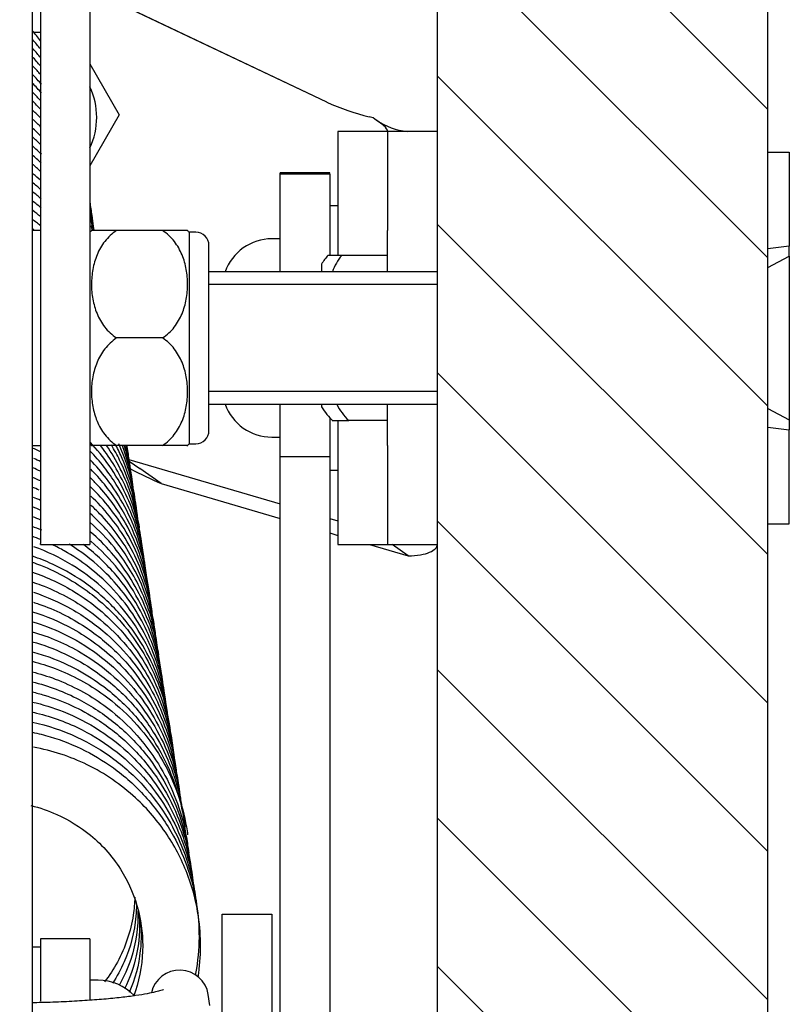
# Model space of a CAD drawing. Units: millimetres. Extents: x 1757 to 7507, y 322 to 4435.
# Drawn here: x 6995 to 7041, y 2156 to 2215 of the extents above; entities that cross this region are included whole.
import ezdxf

# ---------------------------------------------------------------- set-up
doc = ezdxf.new("R2010")
doc.units = ezdxf.units.MM
doc.layers.add('FAKRO LOFT LADDERS', color=7, linetype='Continuous')
doc.layers.add('FAKRO TEXT', color=80, linetype='Continuous', lineweight=9)
doc.styles.get("Standard").update_dxf_attribs({"font": 'ARIAL.TTF'})
doc.dimstyles.new('FAKRO', dxfattribs={"dimscale": 5, "dimtxt": 4, "dimasz": 1.5, "dimexe": 2, "dimexo": 15, "dimgap": 0.5, "dimtad": 1, "dimdec": 0, "dimrnd": 0.1, "dimzin": 1, "dimdsep": 46, "dimtxsty": 'Standard', "dimblk": 'OBLIQUE', "dimcen": 30, "dimclrd": 3, "dimclre": 3, "dimclrt": 3, "dimadec": 0, "dimazin": 0, "dimtfac": 1, "dimtdec": 0, "dimtix": 1, "dimtmove": 2, "dimatfit": 3, "dimldrblk": 'OBLIQUE', "dimfxl": 0, "dimtolj": 1, "dimarcsym": 0})

# ---------------------------------------------------------------- blocks, each defined once
blk = doc.blocks.new('SE7')
at = {"layer": 'FAKRO LOFT LADDERS'}
h = blk.add_hatch(dxfattribs=at)
h.set_pattern_fill('LINE', color=256, scale=2, angle=135, style=0)
h.paths.add_polyline_path([(-93.314, 1578.774), (-93.314, 1693.774), (-113.314, 1693.774), (-113.314, 1582.774), (-102.314, 1582.774), (-102.314, 1578.774)])
for p, q in [((-137.317, 1699.575), (-137.317, 1655.343)), ((-134.317, 1699.575), (-134.317, 1655.343)), ((-137.817, 1694.788), (-137.817, 1611.716)), ((-113.314, 1693.774), (-113.314, 1582.774)), ((-93.314, 1578.774), (-93.314, 1693.774)), ((-119.982, 1682.051), (-134.317, 1688.856)), ((-119.989, 1682.041), (-134.317, 1688.843)), ((-137.74, 1686.274), (-137.313, 1686.274)), ((-134.318, 1684.353), (-132.541, 1681.274)), ((-119.989, 1682.041), (-119.986, 1682.045)), ((-119.982, 1682.051), (-119.986, 1682.045)), ((-132.541, 1681.274), (-134.321, 1678.19)), ((-117.193, 1681.09), (-117.428, 1681.159)), ((-116.689, 1680.274), (-119.314, 1680.274)), ((-119.314, 1680.274), (-119.314, 1672.774)), ((-116.314, 1680.274), (-116.689, 1680.274)), ((-116.314, 1680.274), (-116.314, 1674.274)), ((-113.314, 1680.274), (-116.314, 1680.274)), ((-93.314, 1679.024), (-92.014, 1679.024)), ((-92.014, 1679.024), (-92.014, 1673.337)), ((-122.814, 1677.689), (-122.814, 1677.774)), ((-119.814, 1677.774), (-122.814, 1677.774)), ((-119.814, 1677.689), (-119.814, 1677.774)), ((-122.814, 1671.774), (-122.814, 1677.689)), ((-119.814, 1677.689), (-122.814, 1677.689)), ((-119.814, 1677.689), (-119.814, 1672.796)), ((-119.314, 1675.774), (-119.814, 1675.774)), ((-137.317, 1674.274), (-137.817, 1674.274)), ((-132.702, 1674.274), (-134.225, 1674.274)), ((-129.933, 1674.274), (-132.702, 1674.274)), ((-128.41, 1674.274), (-129.933, 1674.274)), ((-128.317, 1674.172), (-128.317, 1661.375)), ((-127.917, 1674.172), (-128.317, 1674.172)), ((-116.314, 1671.774), (-116.314, 1674.274)), ((-122.814, 1673.774), (-123.314, 1673.774)), ((-127.117, 1662.175), (-127.117, 1673.372)), ((-92.014, 1673.337), (-93.314, 1673.164)), ((-92.014, 1672.732), (-92.014, 1673.337)), ((-119.085, 1672.774), (-119.92, 1672.774)), ((-116.314, 1672.774), (-119.085, 1672.774)), ((-93.314, 1672.038), (-92.014, 1672.732)), ((-92.014, 1672.732), (-92.014, 1662.815)), ((-113.314, 1671.774), (-127.117, 1671.774)), ((-120.314, 1672.245), (-120.314, 1671.774)), ((-113.314, 1671.009), (-127.117, 1671.009)), ((-129.933, 1667.774), (-132.702, 1667.774)), ((-113.314, 1664.539), (-127.117, 1664.539)), ((-127.117, 1663.774), (-113.314, 1663.774)), ((-122.814, 1660.609), (-122.814, 1663.774)), ((-120.314, 1663.774), (-120.314, 1663.604)), ((-116.314, 1661.274), (-116.314, 1663.774)), ((-93.314, 1663.51), (-92.014, 1662.815)), ((-119.814, 1662.956), (-119.814, 1660.609)), ((-92.014, 1662.815), (-92.014, 1662.21)), ((-119.635, 1662.774), (-118.659, 1662.774)), ((-119.314, 1662.774), (-119.314, 1655.274)), ((-116.314, 1662.774), (-118.659, 1662.774)), ((-93.314, 1662.384), (-92.014, 1662.21)), ((-123.314, 1661.774), (-122.814, 1661.774)), ((-92.014, 1656.524), (-92.014, 1662.21)), ((-137.817, 1661.274), (-137.317, 1661.274)), ((-132.702, 1661.274), (-134.225, 1661.274)), ((-129.933, 1661.274), (-132.702, 1661.274)), ((-128.41, 1661.274), (-129.933, 1661.274)), ((-128.317, 1661.375), (-127.917, 1661.375)), ((-116.314, 1661.274), (-116.314, 1655.274)), ((-132.133, 1660.465), (-131.959, 1660.415)), ((-122.814, 1607.998), (-122.814, 1660.609)), ((-122.814, 1660.609), (-119.814, 1660.609)), ((-119.814, 1660.609), (-119.814, 1607.998)), ((-131.959, 1660.414), (-122.814, 1657.736)), ((-131.938, 1660.328), (-131.305, 1659.88)), ((-130.011, 1658.965), (-131.305, 1659.88)), ((-119.814, 1659.774), (-119.314, 1659.774)), ((-130.011, 1658.965), (-122.814, 1656.857)), ((-119.814, 1656.857), (-119.314, 1656.711)), ((-93.314, 1656.524), (-92.014, 1656.524)), ((-119.814, 1655.979), (-119.314, 1655.832)), ((-137.317, 1655.274), (-137.317, 1655.343)), ((-137.317, 1655.274), (-134.317, 1655.274)), ((-134.317, 1655.343), (-134.317, 1655.274)), ((-119.314, 1655.274), (-116.689, 1655.274)), ((-117.407, 1655.274), (-115.072, 1654.59)), ((-116.689, 1655.274), (-116.314, 1655.274)), ((-116.314, 1655.274), (-113.314, 1655.274)), ((-115.072, 1654.59), (-116.039, 1655.274)), ((-126.314, 1632.914), (-123.314, 1632.914)), ((-126.314, 1626.914), (-126.314, 1632.914)), ((-123.314, 1632.914), (-123.314, 1626.914)), ((-137.317, 1631.414), (-137.317, 1627.641)), ((-134.317, 1631.414), (-137.317, 1631.414)), ((-134.317, 1631.414), (-134.317, 1627.721)), ((-137.317, 1630.914), (-137.817, 1630.914)), ((-133.817, 1628.914), (-134.317, 1628.914)), ((-127.057, 1627.376), (-127.159, 1628.045))]:
    blk.add_line(p, q, dxfattribs=at)
for centre, radius, start, end in [((-138.227, 1681.124), 4.321, 0, 25.17416), ((-113.434, 1696.911), 16.251, 246.21039, 255.76921), ((-138.227, 1681.124), 4.321, 334.82584, 0), ((-114.715, 1684.317), 4.063, 236.09564, 264.30822), ((-131.317, 1671.527), 4, 135.73852, 138.59038), ((-131.317, 1671.527), 4, 41.40962, 44.0299), ((-127.917, 1673.372), 0.8, 0, 90), ((-123.314, 1670.774), 3, 90, 160.52878), ((-116.518, 1669.828), 4.5, 138.83761, 147.52514), ((-116.01, 1670.354), 3.914, 141.80354, 158.64113), ((-123.314, 1664.774), 3, 199.47122, 270), ((-116.518, 1666.02), 4.5, 212.47486, 226.64528), ((-116.087, 1665.433), 3.7, 206.73622, 225.95499), ((-127.917, 1662.175), 0.8, 270, 0), ((-131.317, 1664.021), 4, 221.40962, 224.0299), ((-131.317, 1664.021), 4, 315.73852, 318.59038), ((-106.551, 1710.58), 56.696, 243.48084, 245.5572), ((-133.817, 1625.914), 3, 43.52245, 90)]:
    blk.add_arc(centre, radius, start, end, dxfattribs=at)
blk.add_ellipse((-128.889, 1627.783), major_axis=(-1.73, -0.262), ratio=0.992409, start_param=3.141593, end_param=5.91689, dxfattribs=at)
for points in [[(-137.304, 1685.759), (-137.463, 1685.967), (-137.628, 1686.17), (-137.801, 1686.368)], [(-137.317, 1685.268), (-137.462, 1685.453), (-137.613, 1685.634), (-137.77, 1685.81)], [(-137.291, 1684.723), (-137.439, 1684.908), (-137.593, 1685.089), (-137.752, 1685.265)], [(-137.296, 1684.216), (-137.462, 1684.417), (-137.634, 1684.613), (-137.813, 1684.803)], [(-137.249, 1683.124), (-137.417, 1683.32), (-137.59, 1683.511), (-137.77, 1683.697)], [(-137.244, 1682.597), (-137.418, 1682.795), (-137.598, 1682.987), (-137.783, 1683.174)], [(-137.313, 1681.622), (-137.47, 1681.791), (-137.632, 1681.955), (-137.799, 1682.114)], [(-137.297, 1681.075), (-137.448, 1681.234), (-137.604, 1681.389), (-137.763, 1681.539)], [(-137.279, 1680.523), (-137.433, 1680.683), (-137.592, 1680.838), (-137.755, 1680.989)], [(-137.301, 1680.013), (-137.466, 1680.178), (-137.635, 1680.339), (-137.809, 1680.495)], [(-137.316, 1679.49), (-137.473, 1679.644), (-137.634, 1679.794), (-137.8, 1679.939)], [(-137.254, 1678.892), (-137.426, 1679.058), (-137.602, 1679.22), (-137.782, 1679.376)], [(-137.275, 1678.372), (-137.451, 1678.539), (-137.631, 1678.7), (-137.817, 1678.856)], [(-137.302, 1677.855), (-137.466, 1678.006), (-137.633, 1678.153), (-137.805, 1678.295)], [(-137.273, 1676.191), (-137.433, 1676.33), (-137.598, 1676.466), (-137.766, 1676.598)], [(-137.259, 1675.63), (-137.434, 1675.779), (-137.613, 1675.923), (-137.795, 1676.063)], [(-137.309, 1675.12), (-137.457, 1675.243), (-137.609, 1675.363), (-137.763, 1675.479)], [(-134.1, 1674.523), (-134.145, 1674.976), (-134.215, 1675.427), (-134.311, 1675.873)], [(-134.053, 1674.276), (-134.119, 1674.632), (-134.2, 1674.984), (-134.298, 1675.332)], [(-134.167, 1675.002), (-134.198, 1675.167), (-134.234, 1675.331), (-134.272, 1675.493)], [(-137.302, 1674.561), (-137.469, 1674.697), (-137.639, 1674.828), (-137.813, 1674.956)], [(-137.667, 1674.287), (-137.705, 1674.315), (-137.743, 1674.342), (-137.781, 1674.37)], [(-134.164, 1674.267), (-134.194, 1674.368), (-134.225, 1674.469), (-134.258, 1674.569)], [(-137.305, 1660.879), (-137.471, 1660.961), (-137.638, 1661.039), (-137.807, 1661.114)], [(-131.762, 1659.154), (-131.9, 1659.885), (-132.105, 1660.602), (-132.374, 1661.295)], [(-131.948, 1660.421), (-131.986, 1660.708), (-132.035, 1660.993), (-132.095, 1661.276)], [(-132.051, 1661.11), (-132.059, 1661.165), (-132.067, 1661.22), (-132.076, 1661.275)], [(-137.292, 1660.287), (-137.432, 1660.356), (-137.573, 1660.421), (-137.715, 1660.484)], [(-137.303, 1659.121), (-137.462, 1659.195), (-137.624, 1659.266), (-137.787, 1659.334)], [(-137.382, 1658.568), (-137.524, 1658.632), (-137.667, 1658.693), (-137.812, 1658.751)], [(-137.312, 1657.948), (-137.452, 1658.01), (-137.593, 1658.069), (-137.734, 1658.126)], [(-137.281, 1657.344), (-137.447, 1657.417), (-137.615, 1657.486), (-137.785, 1657.551)], [(-137.279, 1656.753), (-137.448, 1656.826), (-137.618, 1656.894), (-137.79, 1656.959)], [(-137.237, 1656.144), (-137.426, 1656.224), (-137.618, 1656.3), (-137.811, 1656.37)], [(-137.305, 1655.58), (-137.473, 1655.648), (-137.642, 1655.712), (-137.813, 1655.773)]]:
    blk.add_open_spline(points, degree=3, dxfattribs=at)
for points, knots in [([(-137.309, 1683.714), (-137.446, 1683.875), (-137.609, 1684.058), (-137.777, 1684.235), (-137.799, 1684.258)], [0.0596948545, 0.0596948545, 0.0596948545, 0.0596948545, 0.0598028604, 0.0598193078, 0.0598193078, 0.0598193078, 0.0598193078]), ([(-137.299, 1682.134), (-137.315, 1682.152), (-137.481, 1682.334), (-137.652, 1682.51), (-137.81, 1682.665)], [0.0993223629, 0.0993223629, 0.0993223629, 0.0993223629, 0.0993349401, 0.0994474992, 0.0994474992, 0.0994474992, 0.0994474992]), ([(-116.314, 1680.274), (-116.314, 1680.382), (-116.392, 1680.491), (-116.693, 1680.749), (-116.915, 1680.9), (-117.193, 1681.09)], [0, 0, 0, 0, 0.5, 0.5, 1, 1, 1, 1]), ([(-137.31, 1677.317), (-137.454, 1677.447), (-137.617, 1677.587), (-137.784, 1677.723), (-137.8, 1677.736)], [0.2182142382, 0.2182142382, 0.2182142382, 0.2182142382, 0.2183127821, 0.2183235913, 0.2183235913, 0.2183235913, 0.2183235913]), ([(-137.301, 1676.763), (-137.379, 1676.832), (-137.547, 1676.977), (-137.719, 1677.117), (-137.812, 1677.191)], [0.231419198, 0.231419198, 0.231419198, 0.231419198, 0.2314719409, 0.2315320166, 0.2315320166, 0.2315320166, 0.2315320166]), ([(-134.198, 1675.175), (-134.226, 1675.45), (-134.263, 1675.73), (-134.311, 1676.007), (-134.312, 1676.012)], [0.0980032637, 0.0980032637, 0.0980032637, 0.0980032637, 0.0981444902, 0.0981471494, 0.0981471494, 0.0981471494, 0.0981471494]), ([(-134.091, 1674.275), (-134.113, 1674.366), (-134.18, 1674.63), (-134.256, 1674.893), (-134.31, 1675.064)], [0.1510309283, 0.1510309283, 0.1510309283, 0.1510309283, 0.1510787337, 0.1511704854, 0.1511704854, 0.1511704854, 0.1511704854]), ([(-132.702, 1674.274), (-132.987, 1674.091), (-133.221, 1673.869), (-133.517, 1673.492), (-133.605, 1673.359), (-133.76, 1673.088), (-133.828, 1672.949), (-134.005, 1672.523), (-134.089, 1672.225), (-134.198, 1671.629), (-134.224, 1671.329), (-134.225, 1670.727), (-134.199, 1670.423), (-134.09, 1669.825), (-134.008, 1669.533), (-133.831, 1669.105), (-133.762, 1668.964), (-133.607, 1668.692), (-133.52, 1668.561), (-133.227, 1668.185), (-132.986, 1667.956), (-132.702, 1667.774)], [0, 0, 0, 0, 0.125, 0.125, 0.1875, 0.1875, 0.25, 0.25, 0.375, 0.375, 0.5, 0.5, 0.625, 0.625, 0.75, 0.75, 0.8125, 0.8125, 0.875, 0.875, 1, 1, 1, 1]), ([(-129.933, 1667.774), (-129.647, 1667.956), (-129.413, 1668.179), (-129.118, 1668.556), (-129.03, 1668.689), (-128.874, 1668.96), (-128.807, 1669.099), (-128.63, 1669.524), (-128.545, 1669.823), (-128.436, 1670.419), (-128.41, 1670.718), (-128.41, 1671.32), (-128.436, 1671.625), (-128.545, 1672.222), (-128.627, 1672.515), (-128.804, 1672.942), (-128.872, 1673.083), (-129.028, 1673.356), (-129.115, 1673.487), (-129.408, 1673.863), (-129.648, 1674.092), (-129.933, 1674.274)], [0, 0, 0, 0, 0.125, 0.125, 0.1875, 0.1875, 0.25, 0.25, 0.375, 0.375, 0.5, 0.5, 0.625, 0.625, 0.75, 0.75, 0.8125, 0.8125, 0.875, 0.875, 1, 1, 1, 1]), ([(-132.702, 1667.774), (-132.843, 1667.683), (-132.975, 1667.58), (-133.214, 1667.359), (-133.322, 1667.241), (-133.519, 1666.989), (-133.607, 1666.856), (-133.762, 1666.585), (-133.829, 1666.446), (-134.006, 1666.02), (-134.09, 1665.722), (-134.199, 1665.126), (-134.225, 1664.826), (-134.225, 1664.224), (-134.198, 1663.919), (-134.089, 1663.322), (-134.007, 1663.03), (-133.83, 1662.603), (-133.761, 1662.461), (-133.605, 1662.189), (-133.518, 1662.058), (-133.224, 1661.682), (-132.983, 1661.454), (-132.702, 1661.274)], [0, 0, 0, 0, 0.0625, 0.0625, 0.125, 0.125, 0.1875, 0.1875, 0.25, 0.25, 0.375, 0.375, 0.5, 0.5, 0.625, 0.625, 0.75, 0.75, 0.8125, 0.8125, 0.875, 0.875, 1, 1, 1, 1]), ([(-129.933, 1661.274), (-129.651, 1661.454), (-129.409, 1661.683), (-129.117, 1662.058), (-129.03, 1662.189), (-128.874, 1662.461), (-128.805, 1662.602), (-128.628, 1663.029), (-128.546, 1663.321), (-128.436, 1663.917), (-128.41, 1664.222), (-128.41, 1664.83), (-128.436, 1665.13), (-128.545, 1665.724), (-128.629, 1666.02), (-128.866, 1666.591), (-129.018, 1666.863), (-129.413, 1667.368), (-129.649, 1667.592), (-129.933, 1667.774)], [0, 0, 0, 0, 0.125, 0.125, 0.1875, 0.1875, 0.25, 0.25, 0.375, 0.375, 0.5, 0.5, 0.625, 0.625, 0.75, 0.75, 0.875, 0.875, 1, 1, 1, 1]), ([(-131.072, 1654.632), (-131.074, 1654.647), (-131.166, 1655.362), (-131.443, 1656.621), (-132.153, 1658.432), (-133.079, 1660.03), (-133.89, 1661.025), (-134.306, 1661.465)], [0.533235825, 0.533235825, 0.533235825, 0.533235825, 0.533243198, 0.533604392, 0.533891569, 0.534235431, 0.534544327, 0.534544327, 0.534544327, 0.534544327]), ([(-131.173, 1655.299), (-131.203, 1655.534), (-131.362, 1656.53), (-131.915, 1658.44), (-132.856, 1660.17), (-133.568, 1661.12), (-133.699, 1661.285)], [0.520057588, 0.520057588, 0.520057588, 0.520057588, 0.5201788, 0.520572227, 0.521069807, 0.52117717, 0.52117717, 0.52117717, 0.52117717]), ([(-131.32, 1656.287), (-131.323, 1656.306), (-131.524, 1657.549), (-132.092, 1659.284), (-133.009, 1660.824), (-133.32, 1661.275)], [0.5069298443, 0.5069298443, 0.5069298443, 0.5069298443, 0.5069397001, 0.5075724181, 0.5078516922, 0.5078516922, 0.5078516922, 0.5078516922]), ([(-131.439, 1657.061), (-131.637, 1658.214), (-132.111, 1659.67), (-132.842, 1661.002), (-133.022, 1661.299)], [0.4937651617, 0.4937651617, 0.4937651617, 0.4937651617, 0.4943620178, 0.4945395187, 0.4945395187, 0.4945395187, 0.4945395187]), ([(-131.417, 1656.811), (-131.478, 1657.436), (-131.697, 1658.688), (-132.208, 1660.172), (-132.612, 1661.017), (-132.75, 1661.279)], [0.4804263241, 0.4804263241, 0.4804263241, 0.4804263241, 0.4807470763, 0.4810740308, 0.4812255746, 0.4812255746, 0.4812255746, 0.4812255746]), ([(-131.527, 1657.585), (-131.581, 1658.079), (-131.768, 1659.169), (-132.165, 1660.424), (-132.488, 1661.172), (-132.575, 1661.361)], [0.4672662543, 0.4672662543, 0.4672662543, 0.4672662543, 0.4675203766, 0.4678304419, 0.4679367742, 0.4679367742, 0.4679367742, 0.4679367742]), ([(-131.706, 1658.724), (-131.707, 1658.734), (-131.793, 1659.602), (-131.974, 1660.461), (-132.24, 1661.281)], [0.4408660132, 0.4408660132, 0.4408660132, 0.4408660132, 0.4408711422, 0.4413113771, 0.4413113771, 0.4413113771, 0.4413113771]), ([(-131.786, 1659.184), (-131.823, 1659.628), (-131.921, 1660.332), (-132.081, 1661.023), (-132.148, 1661.277)], [0.4276508815, 0.4276508815, 0.4276508815, 0.4276508815, 0.4278785855, 0.4280131622, 0.4280131622, 0.4280131622, 0.4280131622]), ([(-130.976, 1653.997), (-131.041, 1654.509), (-131.371, 1656.235), (-132.412, 1658.659), (-133.712, 1660.319), (-134.308, 1660.935)], [0.546419935, 0.546419935, 0.546419935, 0.546419935, 0.54668296, 0.547315326, 0.547751506, 0.547751506, 0.547751506, 0.547751506]), ([(-137.309, 1659.71), (-137.464, 1659.784), (-137.628, 1659.858), (-137.795, 1659.929), (-137.803, 1659.932)], [0.62762414325, 0.62762414325, 0.62762414325, 0.62762414325, 0.62771105345, 0.62771555622, 0.62771555622, 0.62771555622, 0.62771555622]), ([(-130.888, 1653.422), (-130.988, 1654.187), (-131.467, 1656.279), (-132.718, 1658.63), (-133.945, 1660.033), (-134.291, 1660.384)], [0.559617392, 0.559617392, 0.559617392, 0.559617392, 0.560011501, 0.560707712, 0.560958061, 0.560958061, 0.560958061, 0.560958061]), ([(-130.634, 1651.573), (-130.662, 1651.915), (-130.787, 1652.92), (-131.221, 1654.624), (-132.192, 1656.781), (-133.328, 1658.336), (-134.148, 1659.173), (-134.309, 1659.328)], [0.58589165, 0.58589165, 0.58589165, 0.58589165, 0.58606693, 0.586408246, 0.586787696, 0.58727058, 0.587384227, 0.587384227, 0.587384227, 0.587384227]), ([(-130.755, 1652.475), (-130.821, 1653.106), (-131.096, 1654.604), (-131.956, 1656.819), (-133.137, 1658.61), (-133.981, 1659.54), (-134.272, 1659.829)], [0.572752288, 0.572752288, 0.572752288, 0.572752288, 0.573076259, 0.573528616, 0.573958455, 0.574166791, 0.574166791, 0.574166791, 0.574166791]), ([(-130.544, 1651.009), (-130.634, 1652.038), (-131.136, 1654.345), (-132.577, 1656.955), (-133.869, 1658.372), (-134.305, 1658.784)], [0.599088501, 0.599088501, 0.599088501, 0.599088501, 0.59961537, 0.600284405, 0.600589952, 0.600589952, 0.600589952, 0.600589952]), ([(-130.579, 1651.385), (-130.619, 1651.614), (-130.921, 1653.113), (-131.928, 1655.575), (-133.462, 1657.453), (-134.267, 1658.207)], [0.612450448, 0.612450448, 0.612450448, 0.612450448, 0.612568701, 0.613230625, 0.613791773, 0.613791773, 0.613791773, 0.613791773]), ([(-130.398, 1650.179), (-130.4, 1650.193), (-130.488, 1650.892), (-130.807, 1652.378), (-131.818, 1654.786), (-133.108, 1656.547), (-134.08, 1657.493), (-134.263, 1657.66)], [0.625539259, 0.625539259, 0.625539259, 0.625539259, 0.625546383, 0.625898871, 0.626312718, 0.626875506, 0.627001486, 0.627001486, 0.627001486, 0.627001486]), ([(-130.275, 1649.3), (-130.305, 1649.594), (-130.436, 1650.529), (-130.872, 1652.197), (-131.824, 1654.265), (-133.053, 1655.946), (-133.975, 1656.859), (-134.311, 1657.158)], [0.638679871, 0.638679871, 0.638679871, 0.638679871, 0.638830818, 0.639161754, 0.639558204, 0.639989116, 0.640218178, 0.640218178, 0.640218178, 0.640218178]), ([(-130.263, 1649.319), (-130.438, 1650.425), (-131.064, 1652.482), (-132.576, 1654.905), (-133.773, 1656.142), (-134.303, 1656.604)], [0.651978682, 0.651978682, 0.651978682, 0.651978682, 0.65255017, 0.653066534, 0.653424488, 0.653424488, 0.653424488, 0.653424488]), ([(-130.155, 1648.606), (-130.215, 1649.004), (-130.554, 1650.679), (-131.721, 1653.362), (-133.379, 1655.261), (-134.279, 1656.034)], [0.66515456, 0.66515456, 0.66515456, 0.66515456, 0.665359856, 0.666026262, 0.666629208, 0.666629208, 0.666629208, 0.666629208]), ([(-129.624, 1645.061), (-129.627, 1645.085), (-129.709, 1645.759), (-129.988, 1647.103), (-130.784, 1649.148), (-132.379, 1651.696), (-134.785, 1653.844), (-136.903, 1654.852), (-137.714, 1655.14)], [0.731019463, 0.731019463, 0.731019463, 0.731019463, 0.731031746, 0.731365896, 0.731719257, 0.732148566, 0.732894249, 0.733329654, 0.733329654, 0.733329654, 0.733329654]), ([(-129.718, 1645.677), (-129.72, 1645.693), (-129.865, 1646.909), (-130.578, 1649.49), (-132.748, 1652.697), (-135.055, 1654.474), (-136.344, 1655.146), (-136.586, 1655.262)], [0.717829641, 0.717829641, 0.717829641, 0.717829641, 0.717837667, 0.718455097, 0.719181448, 0.719782085, 0.719918206, 0.719918206, 0.719918206, 0.719918206]), ([(-129.808, 1646.259), (-129.861, 1646.725), (-130.15, 1648.404), (-131.232, 1651.111), (-133.28, 1653.653), (-134.882, 1654.866), (-135.575, 1655.291)], [0.704632865, 0.704632865, 0.704632865, 0.704632865, 0.704872489, 0.705500926, 0.706104633, 0.706517757, 0.706517757, 0.706517757, 0.706517757]), ([(-129.942, 1647.192), (-129.947, 1647.228), (-130.057, 1647.997), (-130.419, 1649.492), (-131.352, 1651.567), (-132.73, 1653.534), (-133.962, 1654.704), (-134.694, 1655.258), (-134.736, 1655.289)], [0.691499896, 0.691499896, 0.691499896, 0.691499896, 0.691518407, 0.691896667, 0.692281863, 0.69267701, 0.693116133, 0.693142977, 0.693142977, 0.693142977, 0.693142977]), ([(-129.961, 1647.116), (-129.974, 1647.285), (-130.059, 1648.128), (-130.38, 1649.679), (-131.214, 1651.775), (-132.502, 1653.776), (-133.655, 1654.958), (-134.27, 1655.476)], [0.67819541, 0.67819541, 0.67819541, 0.67819541, 0.678281956, 0.678628225, 0.679002198, 0.679429399, 0.679837961, 0.679837961, 0.679837961, 0.679837961]), ([(-115.072, 1654.59), (-114.516, 1654.596), (-114.071, 1654.681), (-113.47, 1654.935), (-113.314, 1655.104), (-113.314, 1655.274)], [0, 0, 0, 0, 0.5, 0.5, 1, 1, 1, 1]), ([(-129.48, 1643.928), (-129.518, 1644.427), (-129.676, 1645.559), (-130.185, 1647.339), (-131.105, 1649.265), (-132.495, 1651.177), (-134.344, 1652.866), (-136.197, 1653.959), (-137.384, 1654.43), (-137.793, 1654.568)], [0.744119122, 0.744119122, 0.744119122, 0.744119122, 0.744374723, 0.744701629, 0.74506267, 0.745461378, 0.745902522, 0.746329482, 0.746548095, 0.746548095, 0.746548095, 0.746548095]), ([(-137.79, 1654.205), (-137.628, 1654.148), (-136.391, 1653.689), (-134.47, 1652.607), (-132.423, 1650.692), (-131.028, 1648.746), (-130.012, 1646.596), (-129.604, 1645.005), (-129.476, 1644.12), (-129.47, 1644.078)], [0.754545903, 0.754545903, 0.754545903, 0.754545903, 0.754632357, 0.755208531, 0.755643292, 0.756036798, 0.756407682, 0.756837118, 0.756858347, 0.756858347, 0.756858347, 0.756858347]), ([(-137.79, 1653.605), (-136.894, 1653.301), (-134.932, 1652.379), (-132.601, 1650.43), (-130.946, 1648.153), (-129.965, 1646.061), (-129.517, 1644.408), (-129.373, 1643.455), (-129.342, 1643.198)], [0.767714683, 0.767714683, 0.767714683, 0.767714683, 0.768189522, 0.768796603, 0.769225248, 0.769600506, 0.769954793, 0.770085393, 0.770085393, 0.770085393, 0.770085393]), ([(-137.81, 1653.012), (-137.63, 1652.953), (-136.406, 1652.52), (-133.915, 1651.179), (-131.147, 1648.293), (-129.633, 1644.966), (-129.263, 1642.885), (-129.199, 1642.1)], [0.780886361, 0.780886361, 0.780886361, 0.780886361, 0.780981359, 0.781539667, 0.782295654, 0.782958485, 0.783355414, 0.783355414, 0.783355414, 0.783355414]), ([(-137.726, 1652.385), (-136.937, 1652.125), (-135.354, 1651.427), (-132.735, 1649.559), (-130.475, 1646.693), (-129.526, 1644.054), (-129.28, 1642.779), (-129.266, 1642.701)], [0.794071053, 0.794071053, 0.794071053, 0.794071053, 0.794489218, 0.794937208, 0.795680929, 0.796294115, 0.79633406, 0.79633406, 0.79633406, 0.79633406]), ([(-137.723, 1651.783), (-137.617, 1651.749), (-136.522, 1651.384), (-134.691, 1650.477), (-132.544, 1648.716), (-130.956, 1646.743), (-129.883, 1644.689), (-129.337, 1642.968), (-129.15, 1641.98), (-129.099, 1641.64)], [0.807240651, 0.807240651, 0.807240651, 0.807240651, 0.807296772, 0.807820541, 0.808259501, 0.808687901, 0.809087895, 0.809421287, 0.809594296, 0.809594296, 0.809594296, 0.809594296]), ([(-137.792, 1651.202), (-136.949, 1650.945), (-135.097, 1650.164), (-132.751, 1648.424), (-130.904, 1646.198), (-129.692, 1643.886), (-129.114, 1641.871), (-128.952, 1640.662), (-128.918, 1640.277)], [0.820397965, 0.820397965, 0.820397965, 0.820397965, 0.820840316, 0.821401836, 0.821852731, 0.822289106, 0.822708136, 0.822903192, 0.822903192, 0.822903192, 0.822903192]), ([(-137.794, 1650.599), (-137.176, 1650.417), (-135.017, 1649.596), (-131.948, 1647.324), (-129.829, 1643.96), (-129.034, 1641.332), (-128.854, 1640.045), (-128.815, 1639.561)], [0.833567956, 0.833567956, 0.833567956, 0.833567956, 0.833891771, 0.83472482, 0.835449096, 0.835858268, 0.836102432, 0.836102432, 0.836102432, 0.836102432]), ([(-137.81, 1650), (-136.773, 1649.704), (-134.238, 1648.615), (-131.029, 1645.733), (-129.396, 1642.457), (-128.951, 1640.557), (-128.871, 1640.108)], [0.846734502, 0.846734502, 0.846734502, 0.846734502, 0.847277133, 0.848108286, 0.84885895, 0.849088542, 0.849088542, 0.849088542, 0.849088542]), ([(-137.805, 1649.394), (-136.452, 1649.018), (-134.33, 1648.025), (-131.92, 1645.943), (-130.381, 1643.911), (-129.333, 1641.758), (-128.864, 1640.07), (-128.713, 1639.105), (-128.685, 1638.883)], [0.859901677, 0.859901677, 0.859901677, 0.859901677, 0.860606867, 0.861061365, 0.86149614, 0.861882466, 0.862262305, 0.862374748, 0.862374748, 0.862374748, 0.862374748]), ([(-137.805, 1648.788), (-137.446, 1648.691), (-135.907, 1648.204), (-133.697, 1647.001), (-131.485, 1644.936), (-129.913, 1642.683), (-128.964, 1640.355), (-128.652, 1638.782), (-128.576, 1638.145)], [0.873073318, 0.873073318, 0.873073318, 0.873073318, 0.873259956, 0.873883228, 0.874323719, 0.874775625, 0.875257441, 0.875580943, 0.875580943, 0.875580943, 0.875580943]), ([(-137.817, 1648.209), (-137.342, 1648.09), (-135.812, 1647.609), (-132.939, 1646.063), (-130.048, 1642.953), (-128.759, 1639.771), (-128.454, 1638.04), (-128.409, 1637.708)], [0.899409591, 0.899409591, 0.899409591, 0.899409591, 0.899655936, 0.900216272, 0.901033946, 0.90174903, 0.901917844, 0.901917844, 0.901917844, 0.901917844]), ([(-137.817, 1647.577), (-137.342, 1647.457), (-135.812, 1646.977), (-132.939, 1645.431), (-130.048, 1642.32), (-128.759, 1639.139), (-128.454, 1637.408), (-128.409, 1637.075)], [0.899409591, 0.899409591, 0.899409591, 0.899409591, 0.899655936, 0.900216272, 0.901033946, 0.90174903, 0.901917844, 0.901917844, 0.901917844, 0.901917844]), ([(-137.808, 1646.966), (-136.824, 1646.725), (-135.04, 1646.057), (-132.703, 1644.511), (-130.867, 1642.637), (-129.432, 1640.389), (-128.661, 1638.337), (-128.397, 1637.013), (-128.335, 1636.594)], [0.912579316, 0.912579316, 0.912579316, 0.912579316, 0.913087844, 0.913529009, 0.913982156, 0.914400025, 0.914865688, 0.915078743, 0.915078743, 0.915078743, 0.915078743]), ([(-137.812, 1646.358), (-137.568, 1646.301), (-136.182, 1645.931), (-134.075, 1644.963), (-131.773, 1643.122), (-130.135, 1641.129), (-129.039, 1639.044), (-128.417, 1637.105), (-128.215, 1635.891), (-128.159, 1635.305), (-128.158, 1635.295)], [0.925749388, 0.925749388, 0.925749388, 0.925749388, 0.92587516, 0.92646987, 0.926902532, 0.927351736, 0.927760396, 0.928083036, 0.928374148, 0.928379359, 0.928379359, 0.928379359, 0.928379359]), ([(-137.808, 1645.748), (-137.172, 1645.603), (-134.965, 1644.92), (-131.972, 1642.983), (-129.636, 1639.947), (-128.448, 1637.151), (-128.107, 1635.305), (-128.04, 1634.391), (-128.038, 1634.359)], [0.938920823, 0.938920823, 0.938920823, 0.938920823, 0.939248451, 0.940077916, 0.94067671, 0.941153909, 0.941599271, 0.94161568, 0.94161568, 0.94161568, 0.94161568]), ([(-137.812, 1645.138), (-137.725, 1645.119), (-136.677, 1644.878), (-134.084, 1643.923), (-130.752, 1641.286), (-128.807, 1637.9), (-128.242, 1635.796), (-128.121, 1635.139)], [0.952089186, 0.952089186, 0.952089186, 0.952089186, 0.952134241, 0.952630212, 0.953468729, 0.95422566, 0.954561678, 0.954561678, 0.954561678, 0.954561678]), ([(-137.798, 1644.524), (-136.872, 1644.327), (-135.136, 1643.75), (-132.789, 1642.353), (-130.857, 1640.559), (-129.206, 1638.215), (-128.292, 1635.933), (-127.991, 1634.371), (-127.927, 1633.892)], [0.965260161, 0.965260161, 0.965260161, 0.965260161, 0.965735889, 0.966173135, 0.966628175, 0.967053672, 0.967610436, 0.967853356, 0.967853356, 0.967853356, 0.967853356]), ([(-137.801, 1643.913), (-137.442, 1643.84), (-135.602, 1643.382), (-133.086, 1642.105), (-130.69, 1639.845), (-129.258, 1637.778), (-128.35, 1635.699), (-127.85, 1633.719), (-127.664, 1631.709), (-127.774, 1630.196), (-127.923, 1629.351), (-127.948, 1629.22)], [0.978430432, 0.978430432, 0.978430432, 0.978430432, 0.978614744, 0.979382157, 0.979822946, 0.980264598, 0.980640254, 0.980960935, 0.981290212, 0.981654441, 0.981722071, 0.981722071, 0.981722071, 0.981722071]), ([(-127.77, 1629.122), (-127.676, 1629.727), (-127.579, 1630.947), (-127.725, 1633.005), (-128.32, 1635.331), (-129.576, 1637.809), (-131.609, 1640.184), (-134.361, 1642.079), (-136.607, 1642.81), (-137.732, 1643.015)], [0.994185854, 0.994185854, 0.994185854, 0.994185854, 0.994498207, 0.994808606, 0.995236706, 0.995718322, 0.996217356, 0.996820624, 0.997398799, 0.997398799, 0.997398799, 0.997398799]), ([(-137.892, 1639.481), (-137.354, 1639.353), (-136.069, 1638.914), (-134.057, 1637.675), (-132.314, 1635.652), (-131.278, 1633.185), (-131.001, 1630.558), (-131.352, 1628.812), (-131.683, 1627.934)], [0.002718415, 0.002718415, 0.002718415, 0.002718415, 0.003108514, 0.003676392, 0.004371314, 0.004986707, 0.005572776, 0.006242383, 0.006242383, 0.006242383, 0.006242383]), ([(-131.606, 1633.932), (-131.616, 1633.573), (-131.736, 1632.21), (-132.329, 1630.44), (-133.146, 1629.194), (-133.436, 1628.819)], [0.071484079, 0.071484079, 0.071484079, 0.071484079, 0.071741214, 0.072460137, 0.07279642, 0.07279642, 0.07279642, 0.07279642]), ([(-131.508, 1633.496), (-131.508, 1633.26), (-131.56, 1632.072), (-131.982, 1630.419), (-132.68, 1629.14), (-132.954, 1628.726)], [0.058250462, 0.058250462, 0.058250462, 0.058250462, 0.058419449, 0.059099941, 0.059452661, 0.059452661, 0.059452661, 0.059452661]), ([(-131.415, 1633.106), (-131.391, 1632.133), (-131.618, 1630.56), (-132.255, 1629.115), (-132.549, 1628.598)], [0.045006333, 0.045006333, 0.045006333, 0.045006333, 0.045702433, 0.046125918, 0.046125918, 0.046125918, 0.046125918]), ([(-131.345, 1632.96), (-131.34, 1632.906), (-131.278, 1632.05), (-131.401, 1630.471), (-131.91, 1629.029), (-132.227, 1628.391)], [0.031703244, 0.031703244, 0.031703244, 0.031703244, 0.03174204, 0.032317839, 0.032825269, 0.032825269, 0.032825269, 0.032825269]), ([(-131.291, 1632.728), (-131.205, 1632.058), (-131.188, 1630.495), (-131.59, 1628.974), (-131.941, 1628.168)], [0.018420983, 0.018420983, 0.018420983, 0.018420983, 0.018904951, 0.019531207, 0.019531207, 0.019531207, 0.019531207]), ([(-129.873, 1628.346), (-129.873, 1628.346), (-129.895, 1628.336), (-130.03, 1628.285), (-130.346, 1628.198), (-130.85, 1628.091), (-131.547, 1627.976), (-132.424, 1627.864), (-133.458, 1627.761), (-134.623, 1627.674), (-135.891, 1627.604), (-136.971, 1627.565), (-137.621, 1627.55), (-137.813, 1627.546)], [0.0950691, 0.0950691, 0.0950691, 0.0950691, 0.1079743, 0.1330956, 0.1629077, 0.1969268, 0.2340344, 0.2731081, 0.3133466, 0.3542641, 0.3955817, 0.4371373, 0.4545088, 0.4545088, 0.4545088, 0.4545088])]:
    blk.add_open_spline(points, degree=3, knots=knots, dxfattribs=at)
blk = doc.blocks.new('_OBLIQUE')
at = {"color": 0, "linetype": 'ByBlock', "lineweight": -2}
blk.add_line((-0.5, -0.5), (0.5, 0.5), dxfattribs=at)
blk = doc.blocks.new('*D9')
at = {"layer": 'Defpoints', "color": 0, "transparency": 16777216}
for p in [(7019.857, 2367.168), (6479.857, 2209.66), (7019.857, 2209.66)]:
    blk.add_point(p, dxfattribs=at)
at = {"layer": 'FAKRO TEXT', "color": 3, "lineweight": -2, "transparency": 16777216}
for p, q in [((6479.857, 2284.66), (6479.857, 2377.168)), ((7019.857, 2284.66), (7019.857, 2377.168)), ((6479.857, 2367.168), (7019.857, 2367.168))]:
    blk.add_line(p, q, dxfattribs=at)
at = {"layer": 'FAKRO TEXT', "color": 3, "lineweight": -2, "transparency": 16777216, "xscale": 7.5, "yscale": 7.5, "zscale": 7.5, "rotation": 180}
blk.add_blockref('_OBLIQUE', (6479.857, 2367.168), dxfattribs=at)
at = {"layer": 'FAKRO TEXT', "color": 3, "lineweight": -2, "transparency": 16777216, "xscale": 7.5, "yscale": 7.5, "zscale": 7.5}
blk.add_blockref('_OBLIQUE', (7019.857, 2367.168), dxfattribs=at)
at = {"layer": 'FAKRO TEXT', "color": 3, "transparency": 16777216, "insert": (6749.857, 2385.18), "char_height": 20, "attachment_point": 5}
blk.add_mtext('\\A1;{\\H1.5x;C}', dxfattribs=at)

msp = doc.modelspace()

# ---------------------------------------------------------------- block references
at = {"layer": 'FAKRO LOFT LADDERS'}
msp.add_blockref('SE7', (7133.171, 528.209), dxfattribs=at)

# ---------------------------------------------------------------- dimensions: what is measured, and where the dimension line sits
at = {"layer": 'FAKRO TEXT'}
dim = msp.add_linear_dim(base=(7019.857, 2367.168), p1=(6479.857, 2209.66), p2=(7019.857, 2209.66), text='{\\H1.5x;C}', dimstyle='FAKRO', dxfattribs=at)
dim.commit()
dim.dimension.update_dxf_attribs({"geometry": '*D9', "text_midpoint": (6749.857, 2385.18)})

doc.saveas('drawing.dxf')
